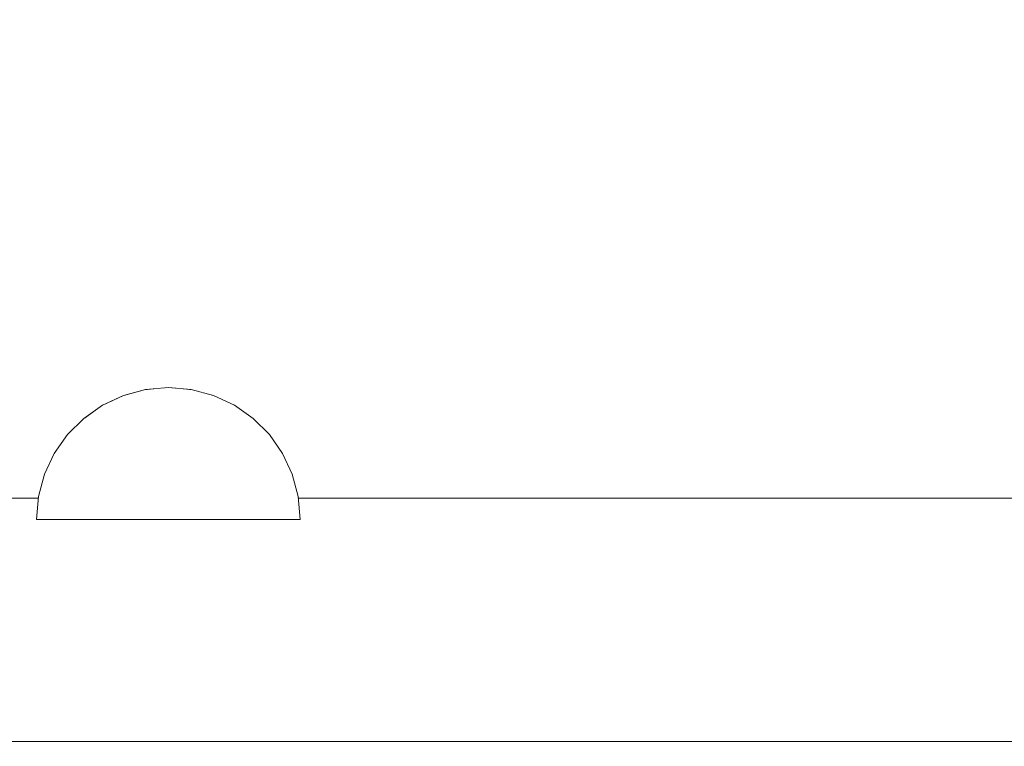
# Model space of a CAD drawing. Units: millimetres. Extents: x 36742 to 49720, y -20836 to -5704.
# Drawn here: x 46464 to 46561, y -7985 to -7914 of the extents above; entities that cross this region are included whole.
import ezdxf

# ---------------------------------------------------------------- set-up
doc = ezdxf.new("R2010")
doc.units = ezdxf.units.MM
doc.header["$MEASUREMENT"] = 0
doc.linetypes.add('Wipeout_Contour', pattern=[1000, 0, -1000])
doc.layers.add('0_Pen_No__2', color=7, linetype='Continuous', lineweight=5, true_color=0x747474)
doc.layers.add('0_Pen_No__4', color=7, linetype='Continuous', lineweight=5, true_color=0x783c00)
doc.layers.add('A-DIMS', color=7, linetype='Continuous')
doc.layers.add('A-DIMS_Pen_No__1', color=7, linetype='Continuous', lineweight=30)
doc.styles.add('GENERATED_STYLE_1', font='Tahoma_1.ttf')
doc.dimstyles.new('GENERATED_STYLE__1', dxfattribs={"dimtxt": 200, "dimasz": 95, "dimexe": 0.18, "dimexo": 10000, "dimgap": 0.09, "dimtad": 1, "dimtih": 1, "dimtoh": 1, "dimdec": 0, "dimzin": 0, "dimdsep": 46, "dimtxsty": 'GENERATED_STYLE_1', "dimblk": 'ARROWHEAD_6', "dimblk1": 'ARROWHEAD_6', "dimblk2": 'ARROWHEAD_6', "dimcen": 0.09, "dimclrd": 7, "dimclre": 7, "dimclrt": 7, "dimadec": 0, "dimazin": 0, "dimtfac": 1, "dimtdec": 4, "dimtmove": 0, "dimatfit": 3, "dimfxl": 0, "dimtolj": 1, "dimtzin": 0, "dimarcsym": 0})

# ---------------------------------------------------------------- blocks, each defined once
blk = doc.blocks.new('TS3_metals')
at = {"layer": '0_Pen_No__2', "linetype": 'Continuous'}
for p, q in [((21, 1996), (21, 4)), ((45, 1996), (45, 4))]:
    blk.add_line(p, q, dxfattribs=at)
blk = doc.blocks.new('Semisphere 12')
at = {"color": 254, "linetype": 'Wipeout_Contour', "lineweight": 0, "ltscale": 39.124852}
blk.add_wipeout([(-12.803, 0), (-13, 0), (-12.803, -0.392)], dxfattribs=at)
at = {"color": 254, "linetype": 'Wipeout_Contour', "lineweight": 0, "ltscale": 39.124125}
blk.add_wipeout([(-12.803, 0.392), (-13, 0), (-12.803, 0)], dxfattribs=at)
at = {"color": 254, "linetype": 'Wipeout_Contour', "lineweight": 0, "ltscale": 39.137885}
blk.add_wipeout([(-12.803, 0.772), (-13, 0), (-12.803, 0.392)], dxfattribs=at)
at = {"color": 254, "linetype": 'Wipeout_Contour', "lineweight": 0, "ltscale": 39.182995}
blk.add_wipeout([(-12.803, 1.129), (-13, 0), (-12.803, 0.772)], dxfattribs=at)
at = {"color": 254, "linetype": 'Wipeout_Contour', "lineweight": 0, "ltscale": 39.243903}
blk.add_wipeout([(-12.803, 1.451), (-13, 0), (-12.803, 1.129)], dxfattribs=at)
at = {"color": 254, "linetype": 'Wipeout_Contour', "lineweight": 0, "ltscale": 39.31284}
blk.add_wipeout([(-12.803, 1.729), (-13, 0), (-12.803, 1.451)], dxfattribs=at)
at = {"color": 254, "linetype": 'Wipeout_Contour', "lineweight": 0, "ltscale": 39.381721}
blk.add_wipeout([(-12.803, 1.955), (-13, 0), (-12.803, 1.729)], dxfattribs=at)
at = {"color": 254, "linetype": 'Wipeout_Contour', "lineweight": 0, "ltscale": 39.442593}
blk.add_wipeout([(-12.803, 2.121), (-13, 0), (-12.803, 1.955)], dxfattribs=at)
at = {"color": 254, "linetype": 'Wipeout_Contour', "lineweight": 0, "ltscale": 39.488533}
blk.add_wipeout([(-12.803, 2.223), (-13, 0), (-12.803, 2.121)], dxfattribs=at)
at = {"color": 254, "linetype": 'Wipeout_Contour', "lineweight": 0, "ltscale": 39.514458}
blk.add_wipeout([(-12.803, 2.257), (-13, 0), (-12.803, 2.223)], dxfattribs=at)
at = {"color": 254, "linetype": 'Wipeout_Contour', "lineweight": 0, "ltscale": 39.514053}
blk.add_wipeout([(-12.803, -2.223), (-13, 0), (-12.803, -2.257)], dxfattribs=at)
at = {"color": 254, "linetype": 'Wipeout_Contour', "lineweight": 0, "ltscale": 39.487379}
blk.add_wipeout([(-12.803, -2.121), (-13, 0), (-12.803, -2.223)], dxfattribs=at)
at = {"color": 254, "linetype": 'Wipeout_Contour', "lineweight": 0, "ltscale": 39.440866}
blk.add_wipeout([(-12.803, -1.955), (-13, 0), (-12.803, -2.121)], dxfattribs=at)
at = {"color": 254, "linetype": 'Wipeout_Contour', "lineweight": 0, "ltscale": 39.379685}
blk.add_wipeout([(-12.803, -1.729), (-13, 0), (-12.803, -1.955)], dxfattribs=at)
at = {"color": 254, "linetype": 'Wipeout_Contour', "lineweight": 0, "ltscale": 39.310808}
blk.add_wipeout([(-12.803, -1.451), (-13, 0), (-12.803, -1.729)], dxfattribs=at)
at = {"color": 254, "linetype": 'Wipeout_Contour', "lineweight": 0, "ltscale": 51.984525}
blk.add_wipeout([(-12.216, -4.379), (-12.803, -2.223), (-12.803, -2.257), (-12.216, -4.446)], dxfattribs=at)
at = {"color": 254, "linetype": 'Wipeout_Contour', "lineweight": 0, "ltscale": 39.242194}
blk.add_wipeout([(-12.803, -1.129), (-13, 0), (-12.803, -1.451)], dxfattribs=at)
at = {"color": 254, "linetype": 'Wipeout_Contour', "lineweight": 0, "ltscale": 51.861214}
blk.add_wipeout([(-12.216, -4.178), (-12.803, -2.121), (-12.803, -2.223), (-12.216, -4.379)], dxfattribs=at)
at = {"color": 254, "linetype": 'Wipeout_Contour', "lineweight": 0, "ltscale": 39.181883}
blk.add_wipeout([(-12.803, -0.772), (-13, 0), (-12.803, -1.129)], dxfattribs=at)
at = {"color": 254, "linetype": 'Wipeout_Contour', "lineweight": 0, "ltscale": 51.640314}
blk.add_wipeout([(-12.216, -3.851), (-12.803, -1.955), (-12.803, -2.121), (-12.216, -4.178)], dxfattribs=at)
at = {"color": 254, "linetype": 'Wipeout_Contour', "lineweight": 0, "ltscale": 39.137568}
blk.add_wipeout([(-12.803, -0.392), (-13, 0), (-12.803, -0.772)], dxfattribs=at)
at = {"color": 254, "linetype": 'Wipeout_Contour', "lineweight": 0, "ltscale": 51.346251}
blk.add_wipeout([(-12.216, -3.406), (-12.803, -1.729), (-12.803, -1.955), (-12.216, -3.851)], dxfattribs=at)
at = {"color": 254, "linetype": 'Wipeout_Contour', "lineweight": 0, "ltscale": 51.926568}
blk.add_wipeout([(-11.258, -6.401), (-12.216, -4.379), (-12.216, -4.446), (-11.258, -6.5)], dxfattribs=at)
at = {"color": 254, "linetype": 'Wipeout_Contour', "lineweight": 0, "ltscale": 50.08046}
blk.add_wipeout([(-12.216, 0), (-12.803, 0), (-12.803, -0.392), (-12.216, -0.772)], dxfattribs=at)
at = {"color": 254, "linetype": 'Wipeout_Contour', "lineweight": 0, "ltscale": 51.012737}
blk.add_wipeout([(-12.803, -1.451), (-12.803, -1.729), (-12.216, -3.406), (-12.216, -2.858)], dxfattribs=at)
at = {"color": 254, "linetype": 'Wipeout_Contour', "lineweight": 0, "ltscale": 51.626846}
blk.add_wipeout([(-11.258, -6.108), (-12.216, -4.178), (-12.216, -4.379), (-11.258, -6.401)], dxfattribs=at)
at = {"color": 254, "linetype": 'Wipeout_Contour', "lineweight": 0, "ltscale": 50.082626}
blk.add_wipeout([(-12.803, 0.392), (-12.803, 0), (-12.216, 0), (-12.216, 0.772)], dxfattribs=at)
at = {"color": 254, "linetype": 'Wipeout_Contour', "lineweight": 0, "ltscale": 50.679336}
blk.add_wipeout([(-12.216, -2.223), (-12.803, -1.129), (-12.803, -1.451), (-12.216, -2.858)], dxfattribs=at)
at = {"color": 254, "linetype": 'Wipeout_Contour', "lineweight": 0, "ltscale": 51.079364}
blk.add_wipeout([(-12.216, -3.851), (-12.216, -4.178), (-11.258, -6.108), (-11.258, -5.629)], dxfattribs=at)
at = {"color": 254, "linetype": 'Wipeout_Contour', "lineweight": 0, "ltscale": 50.183832}
blk.add_wipeout([(-12.803, 0.772), (-12.803, 0.392), (-12.216, 0.772), (-12.216, 1.521)], dxfattribs=at)
at = {"color": 254, "linetype": 'Wipeout_Contour', "lineweight": 0, "ltscale": 50.387242}
blk.add_wipeout([(-12.803, -0.772), (-12.803, -1.129), (-12.216, -2.223), (-12.216, -1.521)], dxfattribs=at)
at = {"color": 254, "linetype": 'Wipeout_Contour', "lineweight": 0, "ltscale": 50.341287}
blk.add_wipeout([(-12.216, -3.851), (-11.258, -5.629), (-11.258, -4.979), (-12.216, -3.406)], dxfattribs=at)
at = {"color": 254, "linetype": 'Wipeout_Contour', "lineweight": 0, "ltscale": 51.856856}
blk.add_wipeout([(-9.959, -8.229), (-11.258, -6.401), (-11.258, -6.5), (-9.959, -8.356)], dxfattribs=at)
at = {"color": 254, "linetype": 'Wipeout_Contour', "lineweight": 0, "ltscale": 50.400227}
blk.add_wipeout([(-12.803, 1.129), (-12.803, 0.772), (-12.216, 1.521), (-12.216, 2.223)], dxfattribs=at)
at = {"color": 254, "linetype": 'Wipeout_Contour', "lineweight": 0, "ltscale": 50.17523}
blk.add_wipeout([(-12.803, -0.392), (-12.803, -0.772), (-12.216, -1.521), (-12.216, -0.772)], dxfattribs=at)
at = {"color": 254, "linetype": 'Wipeout_Contour', "lineweight": 0, "ltscale": 49.494052}
blk.add_wipeout([(-11.258, -4.178), (-12.216, -2.858), (-12.216, -3.406), (-11.258, -4.979)], dxfattribs=at)
at = {"color": 254, "linetype": 'Wipeout_Contour', "lineweight": 0, "ltscale": 51.320441}
blk.add_wipeout([(-9.959, -7.852), (-11.258, -6.108), (-11.258, -6.401), (-9.959, -8.229)], dxfattribs=at)
at = {"layer": '0_Pen_No__4', "linetype": 'Continuous'}
blk.add_line((-13, 0), (-12.803, -2.257), dxfattribs=at)
at = {"color": 254, "linetype": 'Wipeout_Contour', "lineweight": 0, "ltscale": 50.694819}
blk.add_wipeout([(-12.803, 1.451), (-12.803, 1.129), (-12.216, 2.223), (-12.216, 2.858)], dxfattribs=at)
at = {"color": 254, "linetype": 'Wipeout_Contour', "lineweight": 0, "ltscale": 47.041993}
blk.add_wipeout([(-11.258, 0), (-12.216, 0), (-12.216, -0.772), (-11.258, -1.129)], dxfattribs=at)
at = {"color": 254, "linetype": 'Wipeout_Contour', "lineweight": 0, "ltscale": 48.636854}
blk.add_wipeout([(-11.258, -3.25), (-12.216, -2.223), (-12.216, -2.858), (-11.258, -4.178)], dxfattribs=at)
at = {"color": 254, "linetype": 'Wipeout_Contour', "lineweight": 0, "ltscale": 50.326468}
blk.add_wipeout([(-11.258, -6.108), (-9.959, -7.852), (-9.959, -7.237), (-11.258, -5.629)], dxfattribs=at)
at = {"color": 254, "linetype": 'Wipeout_Contour', "lineweight": 0, "ltscale": 51.028772}
blk.add_wipeout([(-12.803, 1.729), (-12.803, 1.451), (-12.216, 2.858), (-12.216, 3.406)], dxfattribs=at)
at = {"color": 254, "linetype": 'Wipeout_Contour', "lineweight": 0, "ltscale": 47.8769}
blk.add_wipeout([(-11.258, -2.223), (-12.216, -1.521), (-12.216, -2.223), (-11.258, -3.25)], dxfattribs=at)
at = {"color": 254, "linetype": 'Wipeout_Contour', "lineweight": 0, "ltscale": 48.968179}
blk.add_wipeout([(-9.959, -6.401), (-11.258, -4.979), (-11.258, -5.629), (-9.959, -7.237)], dxfattribs=at)
at = {"color": 254, "linetype": 'Wipeout_Contour', "lineweight": 0, "ltscale": 51.783751}
blk.add_wipeout([(-9.959, -8.356), (-8.356, -9.959), (-8.356, -9.807), (-9.959, -8.229)], dxfattribs=at)
at = {"color": 254, "linetype": 'Wipeout_Contour', "lineweight": 0, "ltscale": 51.360973}
blk.add_wipeout([(-12.216, 3.851), (-12.803, 1.955), (-12.803, 1.729), (-12.216, 3.406)], dxfattribs=at)
at = {"color": 254, "linetype": 'Wipeout_Contour', "lineweight": 0, "ltscale": 47.052076}
blk.add_wipeout([(-11.258, 1.129), (-12.216, 0.772), (-12.216, 0), (-11.258, 0)], dxfattribs=at)
at = {"color": 254, "linetype": 'Wipeout_Contour', "lineweight": 0, "ltscale": 47.316754}
blk.add_wipeout([(-11.258, -1.129), (-12.216, -0.772), (-12.216, -1.521), (-11.258, -2.223)], dxfattribs=at)
at = {"color": 254, "linetype": 'Wipeout_Contour', "lineweight": 0, "ltscale": 47.384189}
blk.add_wipeout([(-9.959, -5.371), (-11.258, -4.178), (-11.258, -4.979), (-9.959, -6.401)], dxfattribs=at)
at = {"color": 254, "linetype": 'Wipeout_Contour', "lineweight": 0, "ltscale": 50.978109}
blk.add_wipeout([(-9.959, -7.852), (-9.959, -8.229), (-8.356, -9.807), (-8.356, -9.358)], dxfattribs=at)
at = {"layer": '0_Pen_No__4', "linetype": 'Continuous'}
blk.add_line((-12.803, -2.257), (-12.216, -4.446), dxfattribs=at)
at = {"color": 254, "linetype": 'Wipeout_Contour', "lineweight": 0, "ltscale": 51.652108}
blk.add_wipeout([(-12.216, 4.178), (-12.803, 2.121), (-12.803, 1.955), (-12.216, 3.851)], dxfattribs=at)
at = {"color": 254, "linetype": 'Wipeout_Contour', "lineweight": 0, "ltscale": 42.606028}
blk.add_wipeout([(-11.258, 0), (-11.258, -1.129), (-9.959, -1.451), (-9.959, 0)], dxfattribs=at)
at = {"color": 254, "linetype": 'Wipeout_Contour', "lineweight": 0, "ltscale": 45.752758}
blk.add_wipeout([(-9.959, -4.178), (-11.258, -3.25), (-11.258, -4.178), (-9.959, -5.371)], dxfattribs=at)
at = {"color": 254, "linetype": 'Wipeout_Contour', "lineweight": 0, "ltscale": 49.465834}
blk.add_wipeout([(-9.959, -7.852), (-8.356, -9.358), (-8.356, -8.624), (-9.959, -7.237)], dxfattribs=at)
at = {"color": 254, "linetype": 'Wipeout_Contour', "lineweight": 0, "ltscale": 51.868837}
blk.add_wipeout([(-12.216, 4.379), (-12.803, 2.223), (-12.803, 2.121), (-12.216, 4.178)], dxfattribs=at)
at = {"color": 254, "linetype": 'Wipeout_Contour', "lineweight": 0, "ltscale": 44.279094}
blk.add_wipeout([(-11.258, -3.25), (-9.959, -4.178), (-9.959, -2.858), (-11.258, -2.223)], dxfattribs=at)
at = {"color": 254, "linetype": 'Wipeout_Contour', "lineweight": 0, "ltscale": 47.367745}
blk.add_wipeout([(-9.959, -7.237), (-8.356, -8.624), (-8.356, -7.629), (-9.959, -6.401)], dxfattribs=at)
at = {"color": 254, "linetype": 'Wipeout_Contour', "lineweight": 0, "ltscale": 51.716493}
blk.add_wipeout([(-6.5, -11.087), (-8.356, -9.807), (-8.356, -9.959), (-6.5, -11.258)], dxfattribs=at)
at = {"layer": '0_Pen_No__4', "linetype": 'Continuous'}
blk.add_line((-12.216, -4.446), (-11.258, -6.5), dxfattribs=at)
at = {"color": 254, "linetype": 'Wipeout_Contour', "lineweight": 0, "ltscale": 51.987171}
blk.add_wipeout([(-12.216, 4.446), (-12.803, 2.257), (-12.803, 2.223), (-12.216, 4.379)], dxfattribs=at)
at = {"color": 254, "linetype": 'Wipeout_Contour', "lineweight": 0, "ltscale": 43.171491}
blk.add_wipeout([(-9.959, -1.451), (-11.258, -1.129), (-11.258, -2.223), (-9.959, -2.858)], dxfattribs=at)
at = {"color": 254, "linetype": 'Wipeout_Contour', "lineweight": 0, "ltscale": 44.872216}
blk.add_wipeout([(-9.959, -5.371), (-9.959, -6.401), (-8.356, -7.629), (-8.356, -6.401)], dxfattribs=at)
at = {"color": 254, "linetype": 'Wipeout_Contour', "lineweight": 0, "ltscale": 50.642068}
blk.add_wipeout([(-8.356, -9.358), (-8.356, -9.807), (-6.5, -11.087), (-6.5, -10.579)], dxfattribs=at)
at = {"layer": '0_Pen_No__4', "linetype": 'Continuous'}
blk.add_line((-13, 0), (-12.803, 2.257), dxfattribs=at)
at = {"color": 254, "linetype": 'Wipeout_Contour', "lineweight": 0, "ltscale": 47.346382}
blk.add_wipeout([(-11.258, 2.223), (-12.216, 1.521), (-12.216, 0.772), (-11.258, 1.129)], dxfattribs=at)
at = {"color": 254, "linetype": 'Wipeout_Contour', "lineweight": 0, "ltscale": 42.238799}
blk.add_wipeout([(-9.959, -4.178), (-9.959, -5.371), (-8.356, -6.401), (-8.356, -4.979)], dxfattribs=at)
at = {"color": 254, "linetype": 'Wipeout_Contour', "lineweight": 0, "ltscale": 48.600548}
blk.add_wipeout([(-6.5, -9.75), (-8.356, -8.624), (-8.356, -9.358), (-6.5, -10.579)], dxfattribs=at)
at = {"color": 254, "linetype": 'Wipeout_Contour', "lineweight": 0, "ltscale": 51.663594}
blk.add_wipeout([(-4.446, -12.03), (-6.5, -11.087), (-6.5, -11.258), (-4.446, -12.216)], dxfattribs=at)
at = {"layer": '0_Pen_No__4', "linetype": 'Continuous'}
blk.add_line((-11.258, -6.5), (-9.959, -8.356), dxfattribs=at)
at = {"color": 254, "linetype": 'Wipeout_Contour', "lineweight": 0, "ltscale": 47.919136}
blk.add_wipeout([(-11.258, 3.25), (-12.216, 2.223), (-12.216, 1.521), (-11.258, 2.223)], dxfattribs=at)
at = {"color": 254, "linetype": 'Wipeout_Contour', "lineweight": 0, "ltscale": 39.794473}
blk.add_wipeout([(-9.959, -4.178), (-8.356, -4.979), (-8.356, -3.406), (-9.959, -2.858)], dxfattribs=at)
at = {"color": 254, "linetype": 'Wipeout_Contour', "lineweight": 0, "ltscale": 45.722529}
blk.add_wipeout([(-6.5, -8.624), (-8.356, -7.629), (-8.356, -8.624), (-6.5, -9.75)], dxfattribs=at)
at = {"color": 254, "linetype": 'Wipeout_Contour', "lineweight": 0, "ltscale": 50.35544}
blk.add_wipeout([(-6.5, -10.579), (-6.5, -11.087), (-4.446, -12.03), (-4.446, -11.479)], dxfattribs=at)
at = {"color": 254, "linetype": 'Wipeout_Contour', "lineweight": 0, "ltscale": 48.684896}
blk.add_wipeout([(-11.258, 4.178), (-12.216, 2.858), (-12.216, 2.223), (-11.258, 3.25)], dxfattribs=at)
at = {"color": 254, "linetype": 'Wipeout_Contour', "lineweight": 0, "ltscale": 42.631455}
blk.add_wipeout([(-11.258, 1.129), (-11.258, 0), (-9.959, 0), (-9.959, 1.451)], dxfattribs=at)
at = {"color": 254, "linetype": 'Wipeout_Contour', "lineweight": 0, "ltscale": 42.220899}
blk.add_wipeout([(-8.356, -6.401), (-8.356, -7.629), (-6.5, -8.624), (-6.5, -7.237)], dxfattribs=at)
at = {"color": 254, "linetype": 'Wipeout_Contour', "lineweight": 0, "ltscale": 47.841529}
blk.add_wipeout([(-4.446, -10.579), (-6.5, -9.75), (-6.5, -10.579), (-4.446, -11.479)], dxfattribs=at)
at = {"color": 254, "linetype": 'Wipeout_Contour', "lineweight": 0, "ltscale": 51.632407}
blk.add_wipeout([(-2.257, -12.608), (-4.446, -12.03), (-4.446, -12.216), (-2.257, -12.803)], dxfattribs=at)
at = {"layer": '0_Pen_No__4', "linetype": 'Continuous'}
blk.add_line((-9.959, -8.356), (-8.356, -9.959), dxfattribs=at)
at = {"color": 254, "linetype": 'Wipeout_Contour', "lineweight": 0, "ltscale": 49.541682}
blk.add_wipeout([(-11.258, 4.979), (-12.216, 3.406), (-12.216, 2.858), (-11.258, 4.178)], dxfattribs=at)
at = {"color": 254, "linetype": 'Wipeout_Contour', "lineweight": 0, "ltscale": 36.916911}
blk.add_wipeout([(-9.959, -1.451), (-8.356, -1.729), (-8.356, 0), (-9.959, 0)], dxfattribs=at)
at = {"color": 254, "linetype": 'Wipeout_Contour', "lineweight": 0, "ltscale": 38.409586}
blk.add_wipeout([(-6.5, -5.629), (-8.356, -4.979), (-8.356, -6.401), (-6.5, -7.237)], dxfattribs=at)
at = {"color": 254, "linetype": 'Wipeout_Contour', "lineweight": 0, "ltscale": 44.243609}
blk.add_wipeout([(-6.5, -8.624), (-6.5, -9.75), (-4.446, -10.579), (-4.446, -9.358)], dxfattribs=at)
at = {"color": 254, "linetype": 'Wipeout_Contour', "lineweight": 0, "ltscale": 50.157046}
blk.add_wipeout([(-4.446, -12.03), (-2.257, -12.608), (-2.257, -12.03), (-4.446, -11.479)], dxfattribs=at)
at = {"layer": '0_Pen_No__4', "linetype": 'Continuous'}
blk.add_line((-8.356, -9.959), (-6.5, -11.258), dxfattribs=at)
at = {"color": 254, "linetype": 'Wipeout_Contour', "lineweight": 0, "ltscale": 50.38341}
blk.add_wipeout([(-12.216, 3.851), (-12.216, 3.406), (-11.258, 4.979), (-11.258, 5.629)], dxfattribs=at)
at = {"color": 254, "linetype": 'Wipeout_Contour', "lineweight": 0, "ltscale": 43.241187}
blk.add_wipeout([(-11.258, 2.223), (-11.258, 1.129), (-9.959, 1.451), (-9.959, 2.858)], dxfattribs=at)
at = {"color": 254, "linetype": 'Wipeout_Contour', "lineweight": 0, "ltscale": 37.907448}
blk.add_wipeout([(-9.959, -2.858), (-8.356, -3.406), (-8.356, -1.729), (-9.959, -1.451)], dxfattribs=at)
at = {"color": 254, "linetype": 'Wipeout_Contour', "lineweight": 0, "ltscale": 39.76408}
blk.add_wipeout([(-4.446, -7.852), (-6.5, -7.237), (-6.5, -8.624), (-4.446, -9.358)], dxfattribs=at)
at = {"color": 254, "linetype": 'Wipeout_Contour', "lineweight": 0, "ltscale": 47.292793}
blk.add_wipeout([(-2.257, -11.087), (-4.446, -10.579), (-4.446, -11.479), (-2.257, -12.03)], dxfattribs=at)
at = {"color": 254, "linetype": 'Wipeout_Contour', "lineweight": 0, "ltscale": 51.629834}
blk.add_wipeout([(0, -12.803), (-2.257, -12.608), (-2.257, -12.803), (0, -13)], dxfattribs=at)
at = {"color": 254, "linetype": 'Wipeout_Contour', "lineweight": 0, "ltscale": 51.112181}
blk.add_wipeout([(-12.216, 4.178), (-12.216, 3.851), (-11.258, 5.629), (-11.258, 6.108)], dxfattribs=at)
at = {"color": 254, "linetype": 'Wipeout_Contour', "lineweight": 0, "ltscale": 36.971066}
blk.add_wipeout([(-9.959, 0), (-8.356, 0), (-8.356, 1.729), (-9.959, 1.451)], dxfattribs=at)
at = {"color": 254, "linetype": 'Wipeout_Contour', "lineweight": 0, "ltscale": 34.731556}
blk.add_wipeout([(-6.5, -3.851), (-8.356, -3.406), (-8.356, -4.979), (-6.5, -5.629)], dxfattribs=at)
at = {"color": 254, "linetype": 'Wipeout_Contour', "lineweight": 0, "ltscale": 43.143612}
blk.add_wipeout([(-4.446, -10.579), (-2.257, -11.087), (-2.257, -9.807), (-4.446, -9.358)], dxfattribs=at)
at = {"color": 254, "linetype": 'Wipeout_Contour', "lineweight": 0, "ltscale": 50.07803}
blk.add_wipeout([(-2.257, -12.608), (0, -12.803), (0, -12.216), (-2.257, -12.03)], dxfattribs=at)
at = {"layer": '0_Pen_No__4', "linetype": 'Continuous'}
for p, q in [((-6.5, -11.258), (-4.446, -12.216)), ((-2.257, -12.803), (0, -13)), ((0, -13), (0, -12.803))]:
    blk.add_line(p, q, dxfattribs=at)
at = {"color": 254, "linetype": 'Wipeout_Contour', "lineweight": 0, "ltscale": 51.647732}
blk.add_wipeout([(-11.258, 6.401), (-12.216, 4.379), (-12.216, 4.178), (-11.258, 6.108)], dxfattribs=at)
at = {"color": 254, "linetype": 'Wipeout_Contour', "lineweight": 0, "ltscale": 30.168565}
blk.add_wipeout([(-6.5, 0), (-8.356, 0), (-8.356, -1.729), (-6.5, -1.955)], dxfattribs=at)
at = {"color": 254, "linetype": 'Wipeout_Contour', "lineweight": 0, "ltscale": 34.712982}
blk.add_wipeout([(-4.446, -6.108), (-6.5, -5.629), (-6.5, -7.237), (-4.446, -7.852)], dxfattribs=at)
at = {"color": 254, "linetype": 'Wipeout_Contour', "lineweight": 0, "ltscale": 47.035503}
blk.add_wipeout([(0, -11.258), (-2.257, -11.087), (-2.257, -12.03), (0, -12.216)], dxfattribs=at)
at = {"layer": '0_Pen_No__4', "linetype": 'Continuous'}
for p, q in [((-4.446, -12.216), (-2.257, -12.803)), ((0, -12.803), (0, -12.216))]:
    blk.add_line(p, q, dxfattribs=at)
at = {"color": 254, "linetype": 'Wipeout_Contour', "lineweight": 0, "ltscale": 51.933812}
blk.add_wipeout([(-11.258, 6.5), (-12.216, 4.446), (-12.216, 4.379), (-11.258, 6.401)], dxfattribs=at)
at = {"color": 254, "linetype": 'Wipeout_Contour', "lineweight": 0, "ltscale": 31.772056}
blk.add_wipeout([(-6.5, -1.955), (-8.356, -1.729), (-8.356, -3.406), (-6.5, -3.851)], dxfattribs=at)
at = {"color": 254, "linetype": 'Wipeout_Contour', "lineweight": 0, "ltscale": 37.878459}
blk.add_wipeout([(-2.257, -8.229), (-4.446, -7.852), (-4.446, -9.358), (-2.257, -9.807)], dxfattribs=at)
at = {"layer": '0_Pen_No__4', "linetype": 'Continuous'}
blk.add_line((-12.803, 2.257), (-12.216, 4.446), dxfattribs=at)
at = {"color": 254, "linetype": 'Wipeout_Contour', "lineweight": 0, "ltscale": 44.374527}
blk.add_wipeout([(-11.258, 3.25), (-11.258, 2.223), (-9.959, 2.858), (-9.959, 4.178)], dxfattribs=at)
at = {"color": 254, "linetype": 'Wipeout_Contour', "lineweight": 0, "ltscale": 29.574593}
blk.add_wipeout([(-4.446, -4.178), (-6.5, -3.851), (-6.5, -5.629), (-4.446, -6.108)], dxfattribs=at)
at = {"color": 254, "linetype": 'Wipeout_Contour', "lineweight": 0, "ltscale": 42.596603}
blk.add_wipeout([(-2.257, -9.807), (-2.257, -11.087), (0, -11.258), (0, -9.959)], dxfattribs=at)
at = {"layer": '0_Pen_No__4', "linetype": 'Continuous'}
blk.add_line((0, -12.216), (0, -11.258), dxfattribs=at)
at = {"color": 254, "linetype": 'Wipeout_Contour', "lineweight": 0, "ltscale": 45.856167}
blk.add_wipeout([(-9.959, 5.371), (-11.258, 4.178), (-11.258, 3.25), (-9.959, 4.178)], dxfattribs=at)
at = {"color": 254, "linetype": 'Wipeout_Contour', "lineweight": 0, "ltscale": 31.745791}
blk.add_wipeout([(-2.257, -6.401), (-4.446, -6.108), (-4.446, -7.852), (-2.257, -8.229)], dxfattribs=at)
at = {"color": 254, "linetype": 'Wipeout_Contour', "lineweight": 0, "ltscale": 47.481798}
blk.add_wipeout([(-9.959, 6.401), (-11.258, 4.979), (-11.258, 4.178), (-9.959, 5.371)], dxfattribs=at)
at = {"color": 254, "linetype": 'Wipeout_Contour', "lineweight": 0, "ltscale": 38.048665}
blk.add_wipeout([(-9.959, 1.451), (-8.356, 1.729), (-8.356, 3.406), (-9.959, 2.858)], dxfattribs=at)
at = {"color": 254, "linetype": 'Wipeout_Contour', "lineweight": 0, "ltscale": 36.905664}
blk.add_wipeout([(0, -8.356), (-2.257, -8.229), (-2.257, -9.807), (0, -9.959)], dxfattribs=at)
at = {"layer": '0_Pen_No__4', "linetype": 'Continuous'}
blk.add_line((0, -11.258), (0, -9.959), dxfattribs=at)
at = {"color": 254, "linetype": 'Wipeout_Contour', "lineweight": 0, "ltscale": 49.050934}
blk.add_wipeout([(-9.959, 7.237), (-11.258, 5.629), (-11.258, 4.979), (-9.959, 6.401)], dxfattribs=at)
at = {"color": 254, "linetype": 'Wipeout_Contour', "lineweight": 0, "ltscale": 30.279997}
blk.add_wipeout([(-6.5, 1.955), (-8.356, 1.729), (-8.356, 0), (-6.5, 0)], dxfattribs=at)
at = {"color": 254, "linetype": 'Wipeout_Contour', "lineweight": 0, "ltscale": 50.389028}
blk.add_wipeout([(-11.258, 6.108), (-11.258, 5.629), (-9.959, 7.237), (-9.959, 7.852)], dxfattribs=at)
at = {"color": 254, "linetype": 'Wipeout_Contour', "lineweight": 0, "ltscale": 39.976124}
blk.add_wipeout([(-9.959, 2.858), (-8.356, 3.406), (-8.356, 4.979), (-9.959, 4.178)], dxfattribs=at)
at = {"color": 254, "linetype": 'Wipeout_Contour', "lineweight": 0, "ltscale": 22.615819}
blk.add_wipeout([(-4.446, 0), (-6.5, 0), (-6.5, -1.955), (-4.446, -2.121)], dxfattribs=at)
at = {"color": 254, "linetype": 'Wipeout_Contour', "lineweight": 0, "ltscale": 51.359676}
blk.add_wipeout([(-9.959, 8.229), (-11.258, 6.401), (-11.258, 6.108), (-9.959, 7.852)], dxfattribs=at)
at = {"color": 254, "linetype": 'Wipeout_Contour', "lineweight": 0, "ltscale": 25.145475}
blk.add_wipeout([(-4.446, -2.121), (-6.5, -1.955), (-6.5, -3.851), (-4.446, -4.178)], dxfattribs=at)
at = {"color": 254, "linetype": 'Wipeout_Contour', "lineweight": 0, "ltscale": 51.870513}
blk.add_wipeout([(-9.959, 8.356), (-11.258, 6.5), (-11.258, 6.401), (-9.959, 8.229)], dxfattribs=at)
at = {"color": 254, "linetype": 'Wipeout_Contour', "lineweight": 0, "ltscale": 25.128043}
blk.add_wipeout([(-2.257, -4.379), (-4.446, -4.178), (-4.446, -6.108), (-2.257, -6.401)], dxfattribs=at)
at = {"layer": '0_Pen_No__4', "linetype": 'Continuous'}
blk.add_line((-12.216, 4.446), (-11.258, 6.5), dxfattribs=at)
at = {"color": 254, "linetype": 'Wipeout_Contour', "lineweight": 0, "ltscale": 42.421842}
blk.add_wipeout([(-9.959, 4.178), (-8.356, 4.979), (-8.356, 6.401), (-9.959, 5.371)], dxfattribs=at)
at = {"color": 254, "linetype": 'Wipeout_Contour', "lineweight": 0, "ltscale": 30.15638}
blk.add_wipeout([(0, -6.5), (-2.257, -6.401), (-2.257, -8.229), (0, -8.356)], dxfattribs=at)
at = {"layer": '0_Pen_No__4', "linetype": 'Continuous'}
blk.add_line((0, -9.959), (0, -8.356), dxfattribs=at)
at = {"color": 254, "linetype": 'Wipeout_Contour', "lineweight": 0, "ltscale": 45.033754}
blk.add_wipeout([(-9.959, 5.371), (-8.356, 6.401), (-8.356, 7.629), (-9.959, 6.401)], dxfattribs=at)
at = {"color": 254, "linetype": 'Wipeout_Contour', "lineweight": 0, "ltscale": 32.041166}
blk.add_wipeout([(-6.5, 3.851), (-8.356, 3.406), (-8.356, 1.729), (-6.5, 1.955)], dxfattribs=at)
at = {"color": 254, "linetype": 'Wipeout_Contour', "lineweight": 0, "ltscale": 47.497665}
blk.add_wipeout([(-9.959, 6.401), (-8.356, 7.629), (-8.356, 8.624), (-9.959, 7.237)], dxfattribs=at)
at = {"color": 254, "linetype": 'Wipeout_Contour', "lineweight": 0, "ltscale": 35.041103}
blk.add_wipeout([(-6.5, 5.629), (-8.356, 4.979), (-8.356, 3.406), (-6.5, 3.851)], dxfattribs=at)
at = {"color": 254, "linetype": 'Wipeout_Contour', "lineweight": 0, "ltscale": 22.857801}
blk.add_wipeout([(-4.446, 2.121), (-6.5, 1.955), (-6.5, 0), (-4.446, 0)], dxfattribs=at)
at = {"color": 254, "linetype": 'Wipeout_Contour', "lineweight": 0, "ltscale": 49.560769}
blk.add_wipeout([(-9.959, 7.237), (-8.356, 8.624), (-8.356, 9.358), (-9.959, 7.852)], dxfattribs=at)
at = {"color": 254, "linetype": 'Wipeout_Contour', "lineweight": 0, "ltscale": 25.643681}
blk.add_wipeout([(-4.446, 4.178), (-6.5, 3.851), (-6.5, 1.955), (-4.446, 2.121)], dxfattribs=at)
at = {"color": 254, "linetype": 'Wipeout_Contour', "lineweight": 0, "ltscale": 14.648947}
blk.add_wipeout([(-2.257, 0), (-4.446, 0), (-4.446, -2.121), (-2.257, -2.223)], dxfattribs=at)
at = {"color": 254, "linetype": 'Wipeout_Contour', "lineweight": 0, "ltscale": 51.036862}
blk.add_wipeout([(-8.356, 9.807), (-9.959, 8.229), (-9.959, 7.852), (-8.356, 9.358)], dxfattribs=at)
at = {"color": 254, "linetype": 'Wipeout_Contour', "lineweight": 0, "ltscale": 38.688542}
blk.add_wipeout([(-6.5, 7.237), (-8.356, 6.401), (-8.356, 4.979), (-6.5, 5.629)], dxfattribs=at)
at = {"color": 254, "linetype": 'Wipeout_Contour', "lineweight": 0, "ltscale": 15.24278}
blk.add_wipeout([(-2.257, 2.223), (-4.446, 2.121), (-4.446, 0), (-2.257, 0)], dxfattribs=at)
at = {"color": 254, "linetype": 'Wipeout_Contour', "lineweight": 0, "ltscale": 18.754106}
blk.add_wipeout([(-2.257, -2.223), (-4.446, -2.121), (-4.446, -4.178), (-2.257, -4.379)], dxfattribs=at)
at = {"color": 254, "linetype": 'Wipeout_Contour', "lineweight": 0, "ltscale": 51.804406}
blk.add_wipeout([(-9.959, 8.229), (-8.356, 9.807), (-8.356, 9.959), (-9.959, 8.356)], dxfattribs=at)
at = {"color": 254, "linetype": 'Wipeout_Contour', "lineweight": 0, "ltscale": 8.232761}
blk.add_wipeout([(0, 0), (-2.257, 0), (-2.257, -2.223), (0, -2.257)], dxfattribs=at)
at = {"color": 254, "linetype": 'Wipeout_Contour', "lineweight": 0, "ltscale": 22.603897}
blk.add_wipeout([(0, -4.446), (-2.257, -4.379), (-2.257, -6.401), (0, -6.5)], dxfattribs=at)
at = {"layer": '0_Pen_No__4', "linetype": 'Continuous'}
for p, q in [((-11.258, 6.5), (-9.959, 8.356)), ((0, -8.356), (0, -6.5))]:
    blk.add_line(p, q, dxfattribs=at)
at = {"color": 254, "linetype": 'Wipeout_Contour', "lineweight": 0, "ltscale": 42.446065}
blk.add_wipeout([(-8.356, 7.629), (-8.356, 6.401), (-6.5, 7.237), (-6.5, 8.624)], dxfattribs=at)
at = {"color": 254, "linetype": 'Wipeout_Contour', "lineweight": 0, "ltscale": 14.639822}
blk.add_wipeout([(0, -2.257), (-2.257, -2.223), (-2.257, -4.379), (0, -4.446)], dxfattribs=at)
at = {"layer": '0_Pen_No__4', "linetype": 'Continuous'}
for p, q in [((0, -4.446), (0, -2.257)), ((0, -6.5), (0, -4.446))]:
    blk.add_line(p, q, dxfattribs=at)
at = {"color": 254, "linetype": 'Wipeout_Contour', "lineweight": 0, "ltscale": 45.892888}
blk.add_wipeout([(-6.5, 9.75), (-8.356, 8.624), (-8.356, 7.629), (-6.5, 8.624)], dxfattribs=at)
at = {"color": 254, "linetype": 'Wipeout_Contour', "lineweight": 0, "ltscale": 30.041312}
blk.add_wipeout([(-4.446, 6.108), (-6.5, 5.629), (-6.5, 3.851), (-4.446, 4.178)], dxfattribs=at)
at = {"color": 254, "linetype": 'Wipeout_Contour', "lineweight": 0, "ltscale": 48.720896}
blk.add_wipeout([(-6.5, 10.579), (-8.356, 9.358), (-8.356, 8.624), (-6.5, 9.75)], dxfattribs=at)
at = {"color": 254, "linetype": 'Wipeout_Contour', "lineweight": 0, "ltscale": 35.07054}
blk.add_wipeout([(-4.446, 7.852), (-6.5, 7.237), (-6.5, 5.629), (-4.446, 6.108)], dxfattribs=at)
at = {"color": 254, "linetype": 'Wipeout_Contour', "lineweight": 0, "ltscale": 19.591508}
blk.add_wipeout([(-2.257, 4.379), (-4.446, 4.178), (-4.446, 2.121), (-2.257, 2.223)], dxfattribs=at)
at = {"color": 254, "linetype": 'Wipeout_Contour', "lineweight": 0, "ltscale": 50.716019}
blk.add_wipeout([(-8.356, 9.358), (-6.5, 10.579), (-6.5, 11.087), (-8.356, 9.807)], dxfattribs=at)
at = {"color": 254, "linetype": 'Wipeout_Contour', "lineweight": 0, "ltscale": 25.673293}
blk.add_wipeout([(-2.257, 6.401), (-4.446, 6.108), (-4.446, 4.178), (-2.257, 4.379)], dxfattribs=at)
at = {"color": 254, "linetype": 'Wipeout_Contour', "lineweight": 0, "ltscale": 8.758188}
blk.add_wipeout([(0, 2.257), (-2.257, 2.223), (-2.257, 0), (0, 0)], dxfattribs=at)
at = {"layer": '0_Pen_No__4', "linetype": 'Continuous'}
blk.add_line((0, -2.257), (0, 0), dxfattribs=at)
at = {"color": 254, "linetype": 'Wipeout_Contour', "lineweight": 0, "ltscale": 51.743064}
blk.add_wipeout([(-6.5, 11.258), (-8.356, 9.959), (-8.356, 9.807), (-6.5, 11.087)], dxfattribs=at)
at = {"color": 254, "linetype": 'Wipeout_Contour', "lineweight": 0, "ltscale": 15.261665}
blk.add_wipeout([(0, 4.446), (-2.257, 4.379), (-2.257, 2.223), (0, 2.257)], dxfattribs=at)
at = {"layer": '0_Pen_No__4', "linetype": 'Continuous'}
for p, q in [((-9.959, 8.356), (-8.356, 9.959)), ((0, 0), (0, 2.257))]:
    blk.add_line(p, q, dxfattribs=at)
at = {"color": 254, "linetype": 'Wipeout_Contour', "lineweight": 0, "ltscale": 40.023611}
blk.add_wipeout([(-4.446, 9.358), (-6.5, 8.624), (-6.5, 7.237), (-4.446, 7.852)], dxfattribs=at)
at = {"color": 254, "linetype": 'Wipeout_Contour', "lineweight": 0, "ltscale": 44.428363}
blk.add_wipeout([(-4.446, 10.579), (-6.5, 9.75), (-6.5, 8.624), (-4.446, 9.358)], dxfattribs=at)
at = {"color": 254, "linetype": 'Wipeout_Contour', "lineweight": 0, "ltscale": 47.968785}
blk.add_wipeout([(-4.446, 11.479), (-6.5, 10.579), (-6.5, 9.75), (-4.446, 10.579)], dxfattribs=at)
at = {"color": 254, "linetype": 'Wipeout_Contour', "lineweight": 0, "ltscale": 32.088307}
blk.add_wipeout([(-2.257, 8.229), (-4.446, 7.852), (-4.446, 6.108), (-2.257, 6.401)], dxfattribs=at)
at = {"color": 254, "linetype": 'Wipeout_Contour', "lineweight": 0, "ltscale": 50.434196}
blk.add_wipeout([(-6.5, 11.087), (-6.5, 10.579), (-4.446, 11.479), (-4.446, 12.03)], dxfattribs=at)
at = {"color": 254, "linetype": 'Wipeout_Contour', "lineweight": 0, "ltscale": 38.103179}
blk.add_wipeout([(-2.257, 9.807), (-4.446, 9.358), (-4.446, 7.852), (-2.257, 8.229)], dxfattribs=at)
at = {"color": 254, "linetype": 'Wipeout_Contour', "lineweight": 0, "ltscale": 22.88521}
blk.add_wipeout([(0, 6.5), (-2.257, 6.401), (-2.257, 4.379), (0, 4.446)], dxfattribs=at)
at = {"layer": '0_Pen_No__4', "linetype": 'Continuous'}
blk.add_line((0, 2.257), (0, 4.446), dxfattribs=at)
at = {"color": 254, "linetype": 'Wipeout_Contour', "lineweight": 0, "ltscale": 51.693221}
blk.add_wipeout([(-4.446, 12.216), (-6.5, 11.258), (-6.5, 11.087), (-4.446, 12.03)], dxfattribs=at)
at = {"color": 254, "linetype": 'Wipeout_Contour', "lineweight": 0, "ltscale": 30.309397}
blk.add_wipeout([(0, 8.356), (-2.257, 8.229), (-2.257, 6.401), (0, 6.5)], dxfattribs=at)
at = {"layer": '0_Pen_No__4', "linetype": 'Continuous'}
for p, q in [((-8.356, 9.959), (-6.5, 11.258)), ((0, 4.446), (0, 6.5))]:
    blk.add_line(p, q, dxfattribs=at)
at = {"color": 254, "linetype": 'Wipeout_Contour', "lineweight": 0, "ltscale": 43.296639}
blk.add_wipeout([(-4.446, 9.358), (-2.257, 9.807), (-2.257, 11.087), (-4.446, 10.579)], dxfattribs=at)
at = {"color": 254, "linetype": 'Wipeout_Contour', "lineweight": 0, "ltscale": 47.397735}
blk.add_wipeout([(-2.257, 12.03), (-4.446, 11.479), (-4.446, 10.579), (-2.257, 11.087)], dxfattribs=at)
at = {"color": 254, "linetype": 'Wipeout_Contour', "lineweight": 0, "ltscale": 37.000828}
blk.add_wipeout([(0, 9.959), (-2.257, 9.807), (-2.257, 8.229), (0, 8.356)], dxfattribs=at)
at = {"layer": '0_Pen_No__4', "linetype": 'Continuous'}
blk.add_line((0, 6.5), (0, 8.356), dxfattribs=at)
at = {"color": 254, "linetype": 'Wipeout_Contour', "lineweight": 0, "ltscale": 50.224354}
blk.add_wipeout([(-4.446, 11.479), (-2.257, 12.03), (-2.257, 12.608), (-4.446, 12.03)], dxfattribs=at)
at = {"color": 254, "linetype": 'Wipeout_Contour', "lineweight": 0, "ltscale": 51.66038}
blk.add_wipeout([(-2.257, 12.803), (-4.446, 12.216), (-4.446, 12.03), (-2.257, 12.608)], dxfattribs=at)
at = {"color": 254, "linetype": 'Wipeout_Contour', "lineweight": 0, "ltscale": 42.661048}
blk.add_wipeout([(-2.257, 9.807), (0, 9.959), (0, 11.258), (-2.257, 11.087)], dxfattribs=at)
at = {"layer": '0_Pen_No__4', "linetype": 'Continuous'}
for p, q in [((-6.5, 11.258), (-4.446, 12.216)), ((0, 8.356), (0, 9.959))]:
    blk.add_line(p, q, dxfattribs=at)
at = {"color": 254, "linetype": 'Wipeout_Contour', "lineweight": 0, "ltscale": 47.081257}
blk.add_wipeout([(0, 12.216), (-2.257, 12.03), (-2.257, 11.087), (0, 11.258)], dxfattribs=at)
at = {"layer": '0_Pen_No__4', "linetype": 'Continuous'}
blk.add_line((0, 9.959), (0, 11.258), dxfattribs=at)
at = {"color": 254, "linetype": 'Wipeout_Contour', "lineweight": 0, "ltscale": 50.110324}
blk.add_wipeout([(-2.257, 12.03), (0, 12.216), (0, 12.803), (-2.257, 12.608)], dxfattribs=at)
at = {"color": 254, "linetype": 'Wipeout_Contour', "lineweight": 0, "ltscale": 51.647346}
blk.add_wipeout([(0, 13), (-2.257, 12.803), (-2.257, 12.608), (0, 12.803)], dxfattribs=at)
at = {"layer": '0_Pen_No__4', "linetype": 'Continuous'}
for p, q in [((-4.446, 12.216), (-2.257, 12.803)), ((-2.257, 12.803), (0, 13)), ((0, 12.803), (0, 13)), ((0, 12.216), (0, 12.803)), ((0, 11.258), (0, 12.216))]:
    blk.add_line(p, q, dxfattribs=at)
blk = doc.blocks.new('*D168')
at = {"layer": 'A-DIMS_Pen_No__1', "linetype": 'Continuous'}
for p, q in [((37896.541, -6433.818), (37896.541, -6246.318)), ((49644.749, -6433.818), (49644.749, -6246.318)), ((37946.541, -6290.068), (37846.541, -6390.068)), ((49594.749, -6390.068), (49694.749, -6290.068)), ((37821.541, -6340.068), (37896.541, -6340.068)), ((37896.541, -6340.068), (49644.749, -6340.068)), ((49644.749, -6340.068), (49719.749, -6340.068))]:
    blk.add_line(p, q, dxfattribs=at)
at = {"layer": 'A-DIMS_Pen_No__1', "insert": (43352.816, -6300.068), "char_height": 200, "attachment_point": 7, "style": 'GENERATED_STYLE_1'}
blk.add_mtext('\\A1;{\\fTahoma|b0|i0|c0|p34;11 750}', dxfattribs=at)
blk = doc.blocks.new('ARROWHEAD_6')
at = {"color": 0, "linetype": 'Continuous', "lineweight": 0}
for p, q in [((-0.5, -0.5), (0.5, 0.5)), ((0, 0), (-1, 0))]:
    blk.add_line(p, q, dxfattribs=at)
blk = doc.blocks.new('*D169')
at = {"layer": 'A-DIMS_Pen_No__1', "linetype": 'Continuous'}
for p, q in [((38495.319, -6784.504), (38495.319, -6597.004)), ((48644.749, -6784.504), (48644.749, -6597.004)), ((38545.319, -6640.754), (38445.319, -6740.754)), ((48594.749, -6740.754), (48694.749, -6640.754)), ((38420.319, -6690.754), (38495.319, -6690.754)), ((38495.319, -6690.754), (48644.749, -6690.754)), ((48644.749, -6690.754), (48719.749, -6690.754))]:
    blk.add_line(p, q, dxfattribs=at)
at = {"layer": 'A-DIMS_Pen_No__1', "insert": (43152.205, -6650.754), "char_height": 200, "attachment_point": 7, "style": 'GENERATED_STYLE_1'}
blk.add_mtext('\\A1;{\\fTahoma|b0|i0|c0|p34;10 150}', dxfattribs=at)

msp = doc.modelspace()

# ---------------------------------------------------------------- block references
at = {"color": 36, "linetype": 'Continuous', "lineweight": 5, "true_color": 0x783c00, "zscale": 1000, "rotation": 90}
msp.add_blockref('TS3_metals', (46728.541, -8005.814), dxfattribs=at)

# ---------------------------------------------------------------- next in the draw order: block references
at = {"color": 3, "linetype": 'Continuous', "lineweight": 5, "zscale": 1000, "rotation": 270}
msp.add_blockref('Semisphere 12', (46478.777, -7962.893), dxfattribs=at)

# ---------------------------------------------------------------- next in the draw order: dimensions: what is measured, and where the dimension line sits
at = {"layer": 'A-DIMS', "linetype": 'Continuous'}
for base, p1, p2, text, picture, middle in [((49644.749, -6340.068), (37896.541, -7933.409), (49644.749, -8035.831), '11 750', '*D168', (43760.588, -6200.068)), ((48644.749, -6690.754), (38495.319, -8025.909), (48644.749, -8059.831), '10 150', '*D169', (43570.034, -6550.754))]:
    dim = msp.add_linear_dim(base=base, p1=p1, p2=p2, text=text, dimstyle='GENERATED_STYLE__1', dxfattribs=at)
    dim.commit()
    dim.dimension.update_dxf_attribs({"geometry": picture, "text_midpoint": middle, "dimtype": 160})

doc.saveas('drawing.dxf')
